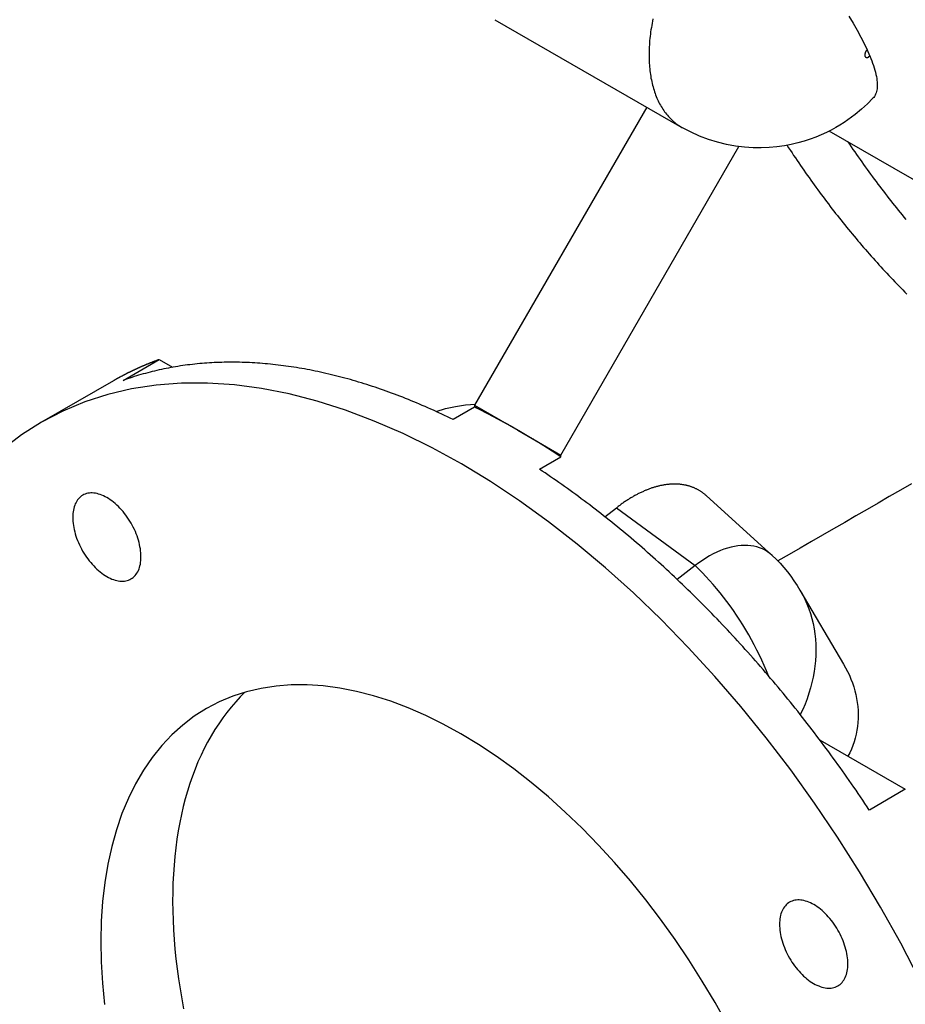
# Model space of a CAD drawing. Extents: x 0 to 2970, y 0 to 2100.
# Drawn here: x 1604 to 1677, y 167 to 248 of the extents above; entities that cross this region are included whole.
import ezdxf

# ---------------------------------------------------------------- set-up
doc = ezdxf.new("R2010")
doc.units = 0
doc.header["$LTSCALE"] = 5
doc.layers.add('SICHTBARE_KANTEN_DIN_', color=179, linetype='CONTINUOUS')
doc.layers.add('SICHTBARE_TANGENTIALE_KANT', color=179, linetype='CONTINUOUS')

msp = doc.modelspace()

# ---------------------------------------------------------------- linework, layer by layer
at = {"layer": 'SICHTBARE_KANTEN_DIN_'}
for p, q in [((1643.0557, 247.504), (1658.3763, 238.6814)), ((1655.5073, 240.3336), (1641.4018, 215.9023)), ((1685.5749, 229.6758), (1670.4625, 238.3784)), ((1648.4729, 211.8303), (1663.062, 237.0993)), ((1612.5975, 217.9478), (1615.5437, 219.6445)), ((1615.5437, 219.6445), (1616.6332, 219.0171)), ((1611.8074, 217.9162), (1605.9149, 214.5229)), ((1641.4018, 215.7534), (1639.6341, 214.7354)), ((1641.4018, 215.9023), (1641.4018, 215.7534)), ((1641.4018, 215.9023), (1644.9374, 213.8663)), ((1644.9374, 213.8663), (1648.4729, 211.8303)), ((1646.7051, 210.6635), (1648.4729, 211.6815)), ((1648.4729, 211.6815), (1648.4729, 211.8303)), ((1665.7871, 203.5959), (1660.4073, 208.478)), ((1652.0798, 206.7651), (1653.0353, 207.5101)), ((1668.0539, 200.7592), (1671.6314, 194.7015)), ((1669.706, 188.4545), (1676.688, 184.4338)), ((1676.688, 184.4338), (1673.7417, 182.7372))]:
    msp.add_line(p, q, dxfattribs=at)
at = {"layer": 'SICHTBARE_KANTEN_DIN_', "flags": 128}
for points in [[(1672.064, 247.7959), (1672.4264, 247.2106), (1672.7578, 246.6395), (1673.0569, 246.0854), (1673.3221, 245.5513), (1673.5525, 245.0391)], [(1673.7701, 244.5312), (1673.8564, 244.3262), (1673.9365, 244.1256), (1674.0102, 243.9295), (1674.0776, 243.7379), (1674.1385, 243.5512), (1674.1931, 243.3692), (1674.2412, 243.1922), (1674.2826, 243.0204), (1674.3175, 242.8539), (1674.3458, 242.6929), (1674.3673, 242.5375), (1674.3823, 242.3876), (1674.3905, 242.2434), (1674.392, 242.105), (1674.3868, 241.9724), (1674.3749, 241.8459), (1674.3563, 241.7256), (1674.3309, 241.6115), (1674.299, 241.5037), (1674.2603, 241.4022), (1674.215, 241.3071), (1674.1631, 241.2183), (1674.1045, 241.136), (1674.0394, 241.06)], [(1674.0394, 241.06), (1673.596, 240.6106), (1673.1107, 240.1653), (1672.5772, 239.7249), (1671.9888, 239.2902), (1671.6714, 239.0761), (1671.3368, 238.865), (1670.9839, 238.6578), (1670.6114, 238.4551), (1670.2182, 238.2576), (1669.8027, 238.0663), (1669.3635, 237.8831), (1668.8998, 237.7102), (1668.4103, 237.5499), (1667.8941, 237.4043), (1667.3501, 237.2758), (1666.777, 237.1668), (1666.1744, 237.0813), (1665.5444, 237.023), (1664.8888, 236.9958), (1664.2093, 237.0033), (1663.508, 237.0495), (1662.7867, 237.1382), (1662.0504, 237.2737), (1661.3058, 237.4572), (1660.5594, 237.6892), (1659.8179, 237.9704), (1659.0879, 238.3014), (1658.3764, 238.6814)], [(1638.2385, 215.398), (1639.0256, 215.6346), (1639.829, 215.817), (1640.6432, 215.9424), (1641.4629, 216.008)], [(1677.2031, 209.4748), (1676.2906, 208.9475), (1675.3782, 208.4203), (1674.4659, 207.893), (1673.5536, 207.3658), (1672.6412, 206.8385), (1671.7286, 206.3112), (1670.8161, 205.7838), (1669.9034, 205.2563), (1668.9907, 204.7288), (1668.0779, 204.2013), (1667.165, 203.6737), (1666.2522, 203.1461)], [(1665.7871, 203.5959), (1666.1161, 203.2835), (1666.4322, 202.9563), (1666.7352, 202.6157), (1667.0249, 202.2631), (1667.3012, 201.9001), (1667.5645, 201.528), (1667.8157, 201.1474), (1668.0539, 200.7592)], [(1671.6314, 194.7015), (1671.8018, 194.4003), (1671.9601, 194.0943), (1672.1056, 193.7845), (1672.2382, 193.4714), (1672.3577, 193.1553), (1672.464, 192.8366), (1672.5568, 192.5155), (1672.6361, 192.1923), (1672.7018, 191.8675), (1672.7536, 191.5413), (1672.7914, 191.2141), (1672.8151, 190.8863), (1672.8245, 190.5593), (1672.8196, 190.2336), (1672.8005, 189.9096), (1672.7671, 189.5877), (1672.7195, 189.2683), (1672.6576, 188.9517), (1672.5816, 188.6382), (1672.4915, 188.3283), (1672.3872, 188.0222), (1672.2691, 187.7211), (1672.1378, 187.4261), (1671.9933, 187.1374)]]:
    msp.add_lwpolyline(points, dxfattribs=at)
at = {"layer": 'SICHTBARE_KANTEN_DIN_'}
for points in [[(1673.55, 245.039, 0), (1673.55, 245.035, 0), (1673.56, 245.031, 0), (1673.56, 245.027, 0), (1673.56, 245.023, 0), (1673.56, 245.019, 0), (1673.56, 245.015, 0), (1673.56, 245.011, 0), (1673.57, 245.007, 0), (1673.57, 245.003, 0), (1673.57, 244.999, 0), (1673.57, 244.995, 0), (1673.57, 244.991, 0), (1673.57, 244.987, 0), (1673.58, 244.983, 0), (1673.58, 244.979, 0), (1673.58, 244.975, 0), (1673.58, 244.971, 0), (1673.58, 244.967, 0), (1673.58, 244.964, 0), (1673.59, 244.96, 0), (1673.59, 244.956, 0), (1673.59, 244.952, 0), (1673.59, 244.948, 0), (1673.59, 244.944, 0), (1673.59, 244.94, 0), (1673.6, 244.936, 0), (1673.6, 244.932, 0), (1673.6, 244.928, 0), (1673.6, 244.924, 0), (1673.6, 244.92, 0), (1673.61, 244.916, 0), (1673.61, 244.912, 0), (1673.61, 244.908, 0), (1673.61, 244.904, 0), (1673.61, 244.9, 0), (1673.61, 244.896, 0), (1673.62, 244.892, 0), (1673.62, 244.888, 0), (1673.62, 244.884, 0), (1673.62, 244.88, 0), (1673.62, 244.876, 0), (1673.62, 244.872, 0), (1673.63, 244.868, 0), (1673.63, 244.864, 0), (1673.63, 244.86, 0), (1673.63, 244.856, 0), (1673.63, 244.852, 0), (1673.63, 244.848, 0), (1673.64, 244.844, 0), (1673.64, 244.84, 0), (1673.64, 244.836, 0), (1673.64, 244.832, 0), (1673.64, 244.828, 0), (1673.64, 244.825, 0), (1673.65, 244.821, 0), (1673.65, 244.817, 0), (1673.65, 244.813, 0), (1673.65, 244.809, 0), (1673.65, 244.805, 0), (1673.65, 244.801, 0), (1673.66, 244.797, 0), (1673.66, 244.793, 0), (1673.66, 244.789, 0), (1673.66, 244.785, 0), (1673.66, 244.781, 0), (1673.66, 244.777, 0), (1673.67, 244.773, 0), (1673.67, 244.769, 0), (1673.67, 244.765, 0), (1673.67, 244.761, 0), (1673.67, 244.757, 0), (1673.67, 244.753, 0), (1673.68, 244.749, 0), (1673.68, 244.745, 0), (1673.68, 244.741, 0), (1673.68, 244.737, 0), (1673.68, 244.733, 0), (1673.68, 244.729, 0), (1673.69, 244.725, 0), (1673.69, 244.721, 0), (1673.69, 244.717, 0), (1673.69, 244.713, 0), (1673.69, 244.709, 0), (1673.7, 244.706, 0), (1673.7, 244.702, 0), (1673.7, 244.698, 0), (1673.7, 244.694, 0), (1673.7, 244.69, 0), (1673.7, 244.686, 0), (1673.71, 244.682, 0), (1673.71, 244.678, 0), (1673.71, 244.674, 0), (1673.71, 244.67, 0), (1673.71, 244.666, 0), (1673.71, 244.662, 0), (1673.72, 244.658, 0), (1673.72, 244.654, 0), (1673.72, 244.65, 0), (1673.72, 244.646, 0), (1673.72, 244.642, 0), (1673.72, 244.638, 0), (1673.73, 244.634, 0), (1673.73, 244.63, 0), (1673.73, 244.626, 0), (1673.73, 244.622, 0), (1673.73, 244.618, 0), (1673.73, 244.614, 0), (1673.74, 244.61, 0), (1673.74, 244.606, 0), (1673.74, 244.602, 0), (1673.74, 244.599, 0), (1673.74, 244.595, 0), (1673.74, 244.591, 0), (1673.75, 244.587, 0), (1673.75, 244.583, 0), (1673.75, 244.579, 0), (1673.75, 244.575, 0), (1673.75, 244.571, 0), (1673.75, 244.567, 0), (1673.76, 244.563, 0), (1673.76, 244.559, 0), (1673.76, 244.555, 0), (1673.76, 244.551, 0), (1673.76, 244.547, 0), (1673.76, 244.543, 0), (1673.77, 244.539, 0), (1673.77, 244.535, 0), (1673.77, 244.531, 0)], [(1671.98, 237.504, 0), (1672.12, 237.295, 0), (1672.26, 237.087, 0), (1672.4, 236.879, 0), (1672.55, 236.672, 0), (1672.69, 236.465, 0), (1672.83, 236.26, 0), (1672.98, 236.054, 0), (1673.12, 235.85, 0), (1673.26, 235.646, 0), (1673.41, 235.443, 0), (1673.56, 235.24, 0), (1673.7, 235.038, 0), (1673.85, 234.837, 0), (1674, 234.636, 0), (1674.14, 234.436, 0), (1674.29, 234.236, 0), (1674.44, 234.038, 0), (1674.59, 233.84, 0), (1674.74, 233.642, 0), (1674.89, 233.445, 0), (1675.04, 233.249, 0), (1675.19, 233.054, 0), (1675.35, 232.859, 0), (1675.5, 232.665, 0), (1675.65, 232.471, 0), (1675.8, 232.278, 0), (1675.96, 232.086, 0), (1676.11, 231.895, 0), (1676.27, 231.704, 0), (1676.42, 231.513, 0), (1676.58, 231.324, 0), (1676.74, 231.135, 0)], [(1667, 237.206, 0), (1667.13, 236.998, 0), (1667.27, 236.792, 0), (1667.41, 236.586, 0), (1667.54, 236.381, 0), (1667.68, 236.176, 0), (1667.82, 235.972, 0), (1667.96, 235.768, 0), (1668.1, 235.565, 0), (1668.24, 235.363, 0), (1668.38, 235.161, 0), (1668.52, 234.96, 0), (1668.66, 234.759, 0), (1668.8, 234.559, 0), (1668.94, 234.36, 0), (1669.08, 234.161, 0), (1669.23, 233.963, 0), (1669.37, 233.766, 0), (1669.51, 233.569, 0), (1669.66, 233.373, 0), (1669.8, 233.177, 0), (1669.95, 232.982, 0), (1670.09, 232.787, 0), (1670.24, 232.594, 0), (1670.39, 232.4, 0), (1670.53, 232.208, 0), (1670.68, 232.016, 0), (1670.83, 231.824, 0), (1670.98, 231.634, 0), (1671.13, 231.444, 0), (1671.28, 231.254, 0), (1671.43, 231.065, 0), (1671.58, 230.877, 0), (1671.73, 230.689, 0), (1671.88, 230.502, 0), (1672.03, 230.316, 0), (1672.19, 230.13, 0), (1672.34, 229.945, 0), (1672.49, 229.761, 0), (1672.65, 229.577, 0), (1672.8, 229.393, 0), (1672.96, 229.211, 0), (1673.11, 229.029, 0), (1673.27, 228.847, 0), (1673.42, 228.667, 0), (1673.58, 228.487, 0), (1673.74, 228.307, 0), (1673.9, 228.128, 0), (1674.05, 227.95, 0), (1674.21, 227.772, 0), (1674.37, 227.596, 0), (1674.53, 227.419, 0), (1674.69, 227.244, 0), (1674.85, 227.069, 0), (1675.01, 226.894, 0), (1675.17, 226.72, 0), (1675.34, 226.547, 0), (1675.5, 226.375, 0), (1675.66, 226.203, 0), (1675.82, 226.032, 0), (1675.99, 225.861, 0), (1676.15, 225.691, 0), (1676.32, 225.522, 0), (1676.48, 225.353, 0), (1676.65, 225.185, 0), (1676.81, 225.018, 0)], [(1615.54, 219.644, 0), (1615.51, 219.633, 0), (1615.48, 219.622, 0), (1615.45, 219.611, 0), (1615.42, 219.6, 0), (1615.39, 219.589, 0), (1615.36, 219.578, 0), (1615.33, 219.567, 0), (1615.3, 219.555, 0), (1615.27, 219.544, 0), (1615.24, 219.533, 0), (1615.21, 219.521, 0), (1615.18, 219.51, 0), (1615.15, 219.499, 0), (1615.12, 219.487, 0), (1615.09, 219.475, 0), (1615.06, 219.464, 0), (1615.03, 219.452, 0), (1615, 219.441, 0), (1614.97, 219.429, 0), (1614.94, 219.417, 0), (1614.91, 219.405, 0), (1614.88, 219.394, 0), (1614.85, 219.382, 0), (1614.82, 219.37, 0), (1614.79, 219.358, 0), (1614.76, 219.346, 0), (1614.73, 219.334, 0), (1614.7, 219.322, 0), (1614.67, 219.31, 0), (1614.64, 219.298, 0), (1614.61, 219.285, 0), (1614.58, 219.273, 0), (1614.55, 219.261, 0), (1614.52, 219.249, 0), (1614.49, 219.236, 0), (1614.46, 219.224, 0), (1614.43, 219.211, 0), (1614.4, 219.199, 0), (1614.37, 219.186, 0), (1614.34, 219.174, 0), (1614.31, 219.161, 0), (1614.28, 219.149, 0), (1614.25, 219.136, 0), (1614.22, 219.123, 0), (1614.19, 219.111, 0), (1614.16, 219.098, 0), (1614.13, 219.085, 0), (1614.1, 219.072, 0), (1614.07, 219.059, 0), (1614.04, 219.046, 0), (1614.01, 219.033, 0), (1613.98, 219.02, 0), (1613.95, 219.007, 0), (1613.93, 218.994, 0), (1613.9, 218.981, 0), (1613.87, 218.968, 0), (1613.84, 218.955, 0), (1613.81, 218.941, 0), (1613.78, 218.928, 0), (1613.75, 218.915, 0), (1613.72, 218.901, 0), (1613.69, 218.888, 0), (1613.66, 218.875, 0), (1613.63, 218.861, 0), (1613.6, 218.848, 0), (1613.57, 218.834, 0), (1613.54, 218.82, 0), (1613.52, 218.807, 0), (1613.49, 218.793, 0), (1613.46, 218.779, 0), (1613.43, 218.766, 0), (1613.4, 218.752, 0), (1613.37, 218.738, 0), (1613.34, 218.724, 0), (1613.31, 218.71, 0), (1613.28, 218.696, 0), (1613.25, 218.682, 0), (1613.23, 218.668, 0), (1613.2, 218.654, 0), (1613.17, 218.64, 0), (1613.14, 218.626, 0), (1613.11, 218.612, 0), (1613.08, 218.597, 0), (1613.05, 218.583, 0), (1613.02, 218.569, 0), (1612.99, 218.554, 0), (1612.97, 218.54, 0), (1612.94, 218.526, 0), (1612.91, 218.511, 0), (1612.88, 218.497, 0), (1612.85, 218.482, 0), (1612.82, 218.467, 0), (1612.79, 218.453, 0), (1612.77, 218.438, 0), (1612.74, 218.423, 0), (1612.71, 218.409, 0), (1612.68, 218.394, 0), (1612.65, 218.379, 0), (1612.62, 218.364, 0), (1612.59, 218.349, 0), (1612.57, 218.334, 0), (1612.54, 218.319, 0), (1612.51, 218.304, 0), (1612.48, 218.289, 0), (1612.45, 218.274, 0), (1612.42, 218.259, 0), (1612.4, 218.244, 0), (1612.37, 218.229, 0), (1612.34, 218.213, 0), (1612.31, 218.198, 0), (1612.28, 218.183, 0), (1612.26, 218.167, 0), (1612.23, 218.152, 0), (1612.2, 218.137, 0), (1612.17, 218.121, 0), (1612.14, 218.106, 0), (1612.11, 218.09, 0), (1612.09, 218.074, 0), (1612.06, 218.059, 0), (1612.03, 218.043, 0), (1612, 218.027, 0), (1611.97, 218.012, 0), (1611.95, 217.996, 0), (1611.92, 217.98, 0), (1611.89, 217.964, 0), (1611.86, 217.948, 0), (1611.84, 217.932, 0), (1611.81, 217.916, 0)], [(1639.63, 214.735, 0), (1639.4, 214.848, 0), (1639.17, 214.959, 0), (1638.94, 215.069, 0), (1638.71, 215.177, 0), (1638.48, 215.284, 0), (1638.26, 215.39, 0), (1638.03, 215.495, 0), (1637.8, 215.598, 0), (1637.57, 215.7, 0), (1637.34, 215.8, 0), (1637.11, 215.9, 0), (1636.88, 215.998, 0), (1636.65, 216.094, 0), (1636.42, 216.189, 0), (1636.2, 216.283, 0), (1635.97, 216.376, 0), (1635.74, 216.467, 0), (1635.51, 216.557, 0), (1635.28, 216.645, 0), (1635.06, 216.732, 0), (1634.83, 216.818, 0), (1634.6, 216.902, 0), (1634.37, 216.986, 0), (1634.15, 217.067, 0), (1633.92, 217.148, 0), (1633.69, 217.227, 0), (1633.47, 217.304, 0), (1633.24, 217.38, 0), (1633.02, 217.455, 0), (1632.79, 217.529, 0), (1632.57, 217.601, 0), (1632.34, 217.672, 0), (1632.12, 217.741, 0), (1631.89, 217.809, 0), (1631.67, 217.876, 0), (1631.44, 217.941, 0), (1631.22, 218.005, 0), (1631, 218.068, 0), (1630.77, 218.129, 0), (1630.55, 218.188, 0), (1630.33, 218.247, 0), (1630.11, 218.304, 0), (1629.88, 218.359, 0), (1629.66, 218.413, 0), (1629.44, 218.466, 0), (1629.22, 218.518, 0), (1629, 218.568, 0), (1628.78, 218.616, 0), (1628.56, 218.664, 0), (1628.34, 218.709, 0), (1628.12, 218.754, 0), (1627.9, 218.797, 0), (1627.68, 218.839, 0), (1627.46, 218.879, 0), (1627.24, 218.918, 0), (1627.03, 218.955, 0), (1626.81, 218.991, 0), (1626.59, 219.026, 0), (1626.38, 219.059, 0), (1626.16, 219.091, 0), (1625.94, 219.121, 0), (1625.73, 219.15, 0), (1625.51, 219.178, 0), (1625.3, 219.204, 0), (1625.08, 219.229, 0), (1624.87, 219.252, 0), (1624.66, 219.274, 0), (1624.44, 219.295, 0), (1624.23, 219.314, 0), (1624.02, 219.331, 0), (1623.81, 219.348, 0), (1623.6, 219.363, 0), (1623.38, 219.376, 0), (1623.17, 219.388, 0), (1622.96, 219.399, 0), (1622.75, 219.408, 0), (1622.55, 219.416, 0), (1622.34, 219.423, 0), (1622.13, 219.428, 0), (1621.92, 219.431, 0), (1621.71, 219.433, 0), (1621.51, 219.434, 0), (1621.3, 219.433, 0), (1621.09, 219.431, 0), (1620.89, 219.428, 0), (1620.68, 219.423, 0), (1620.48, 219.417, 0), (1620.28, 219.409, 0), (1620.07, 219.4, 0), (1619.87, 219.389, 0), (1619.67, 219.378, 0), (1619.47, 219.364, 0), (1619.27, 219.349, 0), (1619.07, 219.333, 0), (1618.87, 219.316, 0), (1618.67, 219.297, 0), (1618.47, 219.276, 0), (1618.27, 219.254, 0), (1618.07, 219.231, 0), (1617.87, 219.207, 0), (1617.68, 219.181, 0), (1617.48, 219.153, 0), (1617.29, 219.124, 0), (1617.09, 219.094, 0), (1616.9, 219.062, 0), (1616.7, 219.029, 0), (1616.51, 218.995, 0), (1616.32, 218.959, 0), (1616.12, 218.922, 0), (1615.93, 218.883, 0), (1615.74, 218.843, 0), (1615.55, 218.801, 0), (1615.36, 218.758, 0), (1615.17, 218.714, 0), (1614.99, 218.668, 0), (1614.8, 218.621, 0), (1614.61, 218.573, 0), (1614.42, 218.523, 0), (1614.24, 218.472, 0), (1614.05, 218.419, 0), (1613.87, 218.365, 0), (1613.69, 218.31, 0), (1613.5, 218.253, 0), (1613.32, 218.195, 0), (1613.14, 218.135, 0), (1612.96, 218.074, 0), (1612.78, 218.012, 0), (1612.6, 217.948, 0)], [(1677.86, 168.844, 0), (1676.31, 171.832, 0), (1674.66, 174.779, 0), (1672.94, 177.678, 0), (1671.14, 180.523, 0), (1669.26, 183.306, 0), (1667.31, 186.021, 0), (1665.3, 188.661, 0), (1663.22, 191.219, 0), (1661.09, 193.69, 0), (1658.91, 196.068, 0), (1656.69, 198.347, 0), (1654.43, 200.522, 0), (1652.13, 202.586, 0), (1649.8, 204.536, 0), (1647.45, 206.366, 0), (1645.08, 208.072, 0), (1642.7, 209.651, 0), (1640.32, 211.097, 0), (1637.93, 212.409, 0), (1635.55, 213.582, 0), (1633.18, 214.613, 0), (1630.83, 215.501, 0), (1628.5, 216.243, 0), (1626.2, 216.837, 0), (1623.93, 217.283, 0), (1621.71, 217.578, 0), (1619.52, 217.722, 0), (1617.39, 217.715, 0), (1615.31, 217.557, 0), (1613.29, 217.247, 0), (1611.34, 216.788, 0), (1609.46, 216.18, 0), (1607.65, 215.424, 0), (1605.91, 214.523, 0), (1604.27, 213.478, 0), (1602.7, 212.292, 0)], [(1644.94, 213.866, 0), (1644.91, 213.882, 0), (1644.88, 213.898, 0), (1644.85, 213.914, 0), (1644.83, 213.93, 0), (1644.8, 213.946, 0), (1644.77, 213.961, 0), (1644.74, 213.977, 0), (1644.72, 213.993, 0), (1644.69, 214.009, 0), (1644.66, 214.025, 0), (1644.63, 214.04, 0), (1644.61, 214.056, 0), (1644.58, 214.072, 0), (1644.55, 214.087, 0), (1644.52, 214.103, 0), (1644.5, 214.119, 0), (1644.47, 214.134, 0), (1644.44, 214.15, 0), (1644.41, 214.165, 0), (1644.38, 214.181, 0), (1644.36, 214.197, 0), (1644.33, 214.212, 0), (1644.3, 214.228, 0), (1644.27, 214.243, 0), (1644.25, 214.259, 0), (1644.22, 214.274, 0), (1644.19, 214.289, 0), (1644.16, 214.305, 0), (1644.14, 214.32, 0), (1644.11, 214.336, 0), (1644.08, 214.351, 0), (1644.05, 214.366, 0), (1644.03, 214.382, 0), (1644, 214.397, 0), (1643.97, 214.412, 0), (1643.94, 214.428, 0), (1643.91, 214.443, 0), (1643.89, 214.458, 0), (1643.86, 214.473, 0), (1643.83, 214.488, 0), (1643.8, 214.504, 0), (1643.78, 214.519, 0), (1643.75, 214.534, 0), (1643.72, 214.549, 0), (1643.69, 214.564, 0), (1643.67, 214.579, 0), (1643.64, 214.594, 0), (1643.61, 214.609, 0), (1643.58, 214.624, 0), (1643.56, 214.639, 0), (1643.53, 214.654, 0), (1643.5, 214.669, 0), (1643.47, 214.684, 0), (1643.44, 214.699, 0), (1643.42, 214.714, 0), (1643.39, 214.729, 0), (1643.36, 214.744, 0), (1643.33, 214.759, 0), (1643.31, 214.774, 0), (1643.28, 214.789, 0), (1643.25, 214.803, 0), (1643.22, 214.818, 0), (1643.2, 214.833, 0), (1643.17, 214.848, 0), (1643.14, 214.862, 0), (1643.11, 214.877, 0), (1643.09, 214.892, 0), (1643.06, 214.907, 0), (1643.03, 214.921, 0), (1643, 214.936, 0), (1642.98, 214.95, 0), (1642.95, 214.965, 0), (1642.92, 214.98, 0), (1642.89, 214.994, 0), (1642.86, 215.009, 0), (1642.84, 215.023, 0), (1642.81, 215.038, 0), (1642.78, 215.052, 0), (1642.75, 215.067, 0), (1642.73, 215.081, 0), (1642.7, 215.096, 0), (1642.67, 215.11, 0), (1642.64, 215.125, 0), (1642.62, 215.139, 0), (1642.59, 215.153, 0), (1642.56, 215.168, 0), (1642.53, 215.182, 0), (1642.51, 215.196, 0), (1642.48, 215.211, 0), (1642.45, 215.225, 0), (1642.42, 215.239, 0), (1642.4, 215.253, 0), (1642.37, 215.268, 0), (1642.34, 215.282, 0), (1642.31, 215.296, 0), (1642.28, 215.31, 0), (1642.26, 215.324, 0), (1642.23, 215.338, 0), (1642.2, 215.352, 0), (1642.17, 215.367, 0), (1642.15, 215.381, 0), (1642.12, 215.395, 0), (1642.09, 215.409, 0), (1642.06, 215.423, 0), (1642.04, 215.437, 0), (1642.01, 215.451, 0), (1641.98, 215.465, 0), (1641.95, 215.479, 0), (1641.93, 215.493, 0), (1641.9, 215.506, 0), (1641.87, 215.52, 0), (1641.84, 215.534, 0), (1641.82, 215.548, 0), (1641.79, 215.562, 0), (1641.76, 215.576, 0), (1641.73, 215.589, 0), (1641.71, 215.603, 0), (1641.68, 215.617, 0), (1641.65, 215.631, 0), (1641.62, 215.644, 0), (1641.59, 215.658, 0), (1641.57, 215.672, 0), (1641.54, 215.685, 0), (1641.51, 215.699, 0), (1641.48, 215.713, 0), (1641.46, 215.726, 0), (1641.43, 215.74, 0), (1641.4, 215.753, 0)], [(1648.47, 211.681, 0), (1648.45, 211.7, 0), (1648.42, 211.718, 0), (1648.39, 211.736, 0), (1648.36, 211.754, 0), (1648.34, 211.772, 0), (1648.31, 211.79, 0), (1648.28, 211.808, 0), (1648.25, 211.827, 0), (1648.22, 211.845, 0), (1648.2, 211.863, 0), (1648.17, 211.881, 0), (1648.14, 211.899, 0), (1648.11, 211.917, 0), (1648.09, 211.935, 0), (1648.06, 211.953, 0), (1648.03, 211.97, 0), (1648, 211.988, 0), (1647.98, 212.006, 0), (1647.95, 212.024, 0), (1647.92, 212.042, 0), (1647.89, 212.06, 0), (1647.87, 212.078, 0), (1647.84, 212.095, 0), (1647.81, 212.113, 0), (1647.78, 212.131, 0), (1647.76, 212.149, 0), (1647.73, 212.167, 0), (1647.7, 212.184, 0), (1647.67, 212.202, 0), (1647.65, 212.22, 0), (1647.62, 212.237, 0), (1647.59, 212.255, 0), (1647.56, 212.273, 0), (1647.53, 212.29, 0), (1647.51, 212.308, 0), (1647.48, 212.325, 0), (1647.45, 212.343, 0), (1647.42, 212.36, 0), (1647.4, 212.378, 0), (1647.37, 212.396, 0), (1647.34, 212.413, 0), (1647.31, 212.43, 0), (1647.29, 212.448, 0), (1647.26, 212.465, 0), (1647.23, 212.483, 0), (1647.2, 212.5, 0), (1647.18, 212.518, 0), (1647.15, 212.535, 0), (1647.12, 212.552, 0), (1647.09, 212.57, 0), (1647.07, 212.587, 0), (1647.04, 212.604, 0), (1647.01, 212.622, 0), (1646.98, 212.639, 0), (1646.95, 212.656, 0), (1646.93, 212.673, 0), (1646.9, 212.69, 0), (1646.87, 212.708, 0), (1646.84, 212.725, 0), (1646.82, 212.742, 0), (1646.79, 212.759, 0), (1646.76, 212.776, 0), (1646.73, 212.793, 0), (1646.71, 212.81, 0), (1646.68, 212.827, 0), (1646.65, 212.845, 0), (1646.62, 212.862, 0), (1646.6, 212.879, 0), (1646.57, 212.896, 0), (1646.54, 212.913, 0), (1646.51, 212.929, 0), (1646.49, 212.946, 0), (1646.46, 212.963, 0), (1646.43, 212.98, 0), (1646.4, 212.997, 0), (1646.37, 213.014, 0), (1646.35, 213.031, 0), (1646.32, 213.048, 0), (1646.29, 213.064, 0), (1646.26, 213.081, 0), (1646.24, 213.098, 0), (1646.21, 213.115, 0), (1646.18, 213.132, 0), (1646.15, 213.148, 0), (1646.13, 213.165, 0), (1646.1, 213.182, 0), (1646.07, 213.198, 0), (1646.04, 213.215, 0), (1646.02, 213.232, 0), (1645.99, 213.248, 0), (1645.96, 213.265, 0), (1645.93, 213.281, 0), (1645.9, 213.298, 0), (1645.88, 213.315, 0), (1645.85, 213.331, 0), (1645.82, 213.348, 0), (1645.79, 213.364, 0), (1645.77, 213.381, 0), (1645.74, 213.397, 0), (1645.71, 213.413, 0), (1645.68, 213.43, 0), (1645.66, 213.446, 0), (1645.63, 213.463, 0), (1645.6, 213.479, 0), (1645.57, 213.495, 0), (1645.55, 213.512, 0), (1645.52, 213.528, 0), (1645.49, 213.544, 0), (1645.46, 213.561, 0), (1645.43, 213.577, 0), (1645.41, 213.593, 0), (1645.38, 213.609, 0), (1645.35, 213.625, 0), (1645.32, 213.642, 0), (1645.3, 213.658, 0), (1645.27, 213.674, 0), (1645.24, 213.69, 0), (1645.21, 213.706, 0), (1645.19, 213.722, 0), (1645.16, 213.738, 0), (1645.13, 213.754, 0), (1645.1, 213.77, 0), (1645.08, 213.786, 0), (1645.05, 213.802, 0), (1645.02, 213.818, 0), (1644.99, 213.834, 0), (1644.97, 213.85, 0), (1644.94, 213.866, 0)], [(1673.74, 182.737, 0), (1673.56, 183.008, 0), (1673.38, 183.278, 0), (1673.2, 183.547, 0), (1673.02, 183.816, 0), (1672.84, 184.085, 0), (1672.65, 184.352, 0), (1672.47, 184.619, 0), (1672.29, 184.886, 0), (1672.1, 185.151, 0), (1671.91, 185.417, 0), (1671.73, 185.681, 0), (1671.54, 185.945, 0), (1671.35, 186.208, 0), (1671.17, 186.471, 0), (1670.98, 186.732, 0), (1670.79, 186.994, 0), (1670.6, 187.254, 0), (1670.41, 187.514, 0), (1670.21, 187.773, 0), (1670.02, 188.031, 0), (1669.83, 188.289, 0), (1669.64, 188.546, 0), (1669.44, 188.802, 0), (1669.25, 189.058, 0), (1669.05, 189.313, 0), (1668.86, 189.567, 0), (1668.66, 189.82, 0), (1668.47, 190.072, 0), (1668.27, 190.324, 0), (1668.07, 190.575, 0), (1667.87, 190.826, 0), (1667.67, 191.075, 0), (1667.47, 191.324, 0), (1667.27, 191.572, 0), (1667.07, 191.819, 0), (1666.87, 192.065, 0), (1666.67, 192.311, 0), (1666.47, 192.556, 0), (1666.27, 192.8, 0), (1666.06, 193.043, 0), (1665.86, 193.285, 0), (1665.65, 193.527, 0), (1665.45, 193.768, 0), (1665.24, 194.007, 0), (1665.04, 194.246, 0), (1664.83, 194.485, 0), (1664.63, 194.722, 0), (1664.42, 194.958, 0), (1664.21, 195.194, 0), (1664, 195.429, 0), (1663.79, 195.663, 0), (1663.58, 195.896, 0), (1663.38, 196.128, 0), (1663.17, 196.359, 0), (1662.95, 196.589, 0), (1662.74, 196.819, 0), (1662.53, 197.047, 0), (1662.32, 197.275, 0), (1662.11, 197.501, 0), (1661.9, 197.727, 0), (1661.68, 197.952, 0), (1661.47, 198.176, 0), (1661.26, 198.399, 0), (1661.04, 198.621, 0), (1660.83, 198.842, 0), (1660.61, 199.062, 0), (1660.4, 199.281, 0), (1660.18, 199.5, 0), (1659.96, 199.717, 0), (1659.75, 199.933, 0), (1659.53, 200.148, 0), (1659.31, 200.363, 0), (1659.09, 200.576, 0), (1658.88, 200.788, 0), (1658.66, 201, 0), (1658.44, 201.21, 0), (1658.22, 201.42, 0), (1658, 201.628, 0), (1657.78, 201.835, 0), (1657.56, 202.042, 0), (1657.34, 202.247, 0), (1657.12, 202.451, 0), (1656.9, 202.654, 0), (1656.68, 202.857, 0), (1656.46, 203.058, 0), (1656.23, 203.258, 0), (1656.01, 203.457, 0), (1655.79, 203.655, 0), (1655.57, 203.852, 0), (1655.34, 204.048, 0), (1655.12, 204.243, 0), (1654.9, 204.437, 0), (1654.67, 204.629, 0), (1654.45, 204.821, 0), (1654.22, 205.011, 0), (1654, 205.201, 0), (1653.77, 205.389, 0), (1653.55, 205.576, 0), (1653.32, 205.763, 0), (1653.1, 205.948, 0), (1652.87, 206.132, 0), (1652.64, 206.314, 0), (1652.42, 206.496, 0), (1652.19, 206.677, 0), (1651.96, 206.856, 0), (1651.74, 207.034, 0), (1651.51, 207.212, 0), (1651.28, 207.388, 0), (1651.06, 207.562, 0), (1650.83, 207.736, 0), (1650.6, 207.909, 0), (1650.37, 208.08, 0), (1650.14, 208.251, 0), (1649.92, 208.42, 0), (1649.69, 208.588, 0), (1649.46, 208.754, 0), (1649.23, 208.92, 0), (1649, 209.085, 0), (1648.77, 209.248, 0), (1648.54, 209.41, 0), (1648.31, 209.571, 0), (1648.08, 209.73, 0), (1647.85, 209.889, 0), (1647.62, 210.046, 0), (1647.39, 210.202, 0), (1647.17, 210.357, 0), (1646.94, 210.511, 0), (1646.71, 210.663, 0)], [(1660.41, 208.478, 0), (1660.37, 208.514, 0), (1660.33, 208.549, 0), (1660.29, 208.584, 0), (1660.24, 208.617, 0), (1660.2, 208.651, 0), (1660.16, 208.683, 0), (1660.12, 208.715, 0), (1660.07, 208.747, 0), (1660.03, 208.777, 0), (1659.99, 208.807, 0), (1659.94, 208.837, 0), (1659.9, 208.865, 0), (1659.85, 208.893, 0), (1659.81, 208.921, 0), (1659.76, 208.947, 0), (1659.72, 208.973, 0), (1659.67, 208.998, 0), (1659.62, 209.023, 0), (1659.58, 209.047, 0), (1659.53, 209.07, 0), (1659.48, 209.093, 0), (1659.43, 209.115, 0), (1659.38, 209.136, 0), (1659.33, 209.157, 0), (1659.28, 209.176, 0), (1659.23, 209.196, 0), (1659.18, 209.214, 0), (1659.13, 209.232, 0), (1659.08, 209.249, 0), (1659.03, 209.265, 0), (1658.98, 209.281, 0), (1658.93, 209.296, 0), (1658.88, 209.31, 0), (1658.82, 209.324, 0), (1658.77, 209.337, 0), (1658.72, 209.349, 0), (1658.66, 209.36, 0), (1658.61, 209.371, 0), (1658.55, 209.381, 0), (1658.5, 209.391, 0), (1658.45, 209.399, 0), (1658.39, 209.407, 0), (1658.34, 209.415, 0), (1658.28, 209.421, 0), (1658.22, 209.427, 0), (1658.17, 209.432, 0), (1658.11, 209.437, 0), (1658.05, 209.44, 0), (1658, 209.443, 0), (1657.94, 209.446, 0), (1657.88, 209.447, 0), (1657.83, 209.448, 0), (1657.77, 209.448, 0), (1657.71, 209.448, 0), (1657.65, 209.447, 0), (1657.59, 209.445, 0), (1657.53, 209.442, 0), (1657.47, 209.439, 0), (1657.41, 209.435, 0), (1657.36, 209.43, 0), (1657.3, 209.425, 0), (1657.24, 209.418, 0), (1657.18, 209.411, 0), (1657.11, 209.404, 0), (1657.05, 209.396, 0), (1656.99, 209.387, 0), (1656.93, 209.377, 0), (1656.87, 209.366, 0), (1656.81, 209.355, 0), (1656.75, 209.344, 0), (1656.69, 209.331, 0), (1656.62, 209.318, 0), (1656.56, 209.304, 0), (1656.5, 209.289, 0), (1656.44, 209.274, 0), (1656.38, 209.258, 0), (1656.31, 209.241, 0), (1656.25, 209.224, 0), (1656.19, 209.206, 0), (1656.12, 209.187, 0), (1656.06, 209.168, 0), (1656, 209.147, 0), (1655.93, 209.127, 0), (1655.87, 209.105, 0), (1655.81, 209.083, 0), (1655.74, 209.06, 0), (1655.68, 209.036, 0), (1655.62, 209.012, 0), (1655.55, 208.987, 0), (1655.49, 208.961, 0), (1655.42, 208.935, 0), (1655.36, 208.908, 0), (1655.3, 208.881, 0), (1655.23, 208.852, 0), (1655.17, 208.823, 0), (1655.1, 208.794, 0), (1655.04, 208.763, 0), (1654.97, 208.733, 0), (1654.91, 208.701, 0), (1654.84, 208.669, 0), (1654.78, 208.636, 0), (1654.71, 208.602, 0), (1654.65, 208.568, 0), (1654.58, 208.533, 0), (1654.52, 208.498, 0), (1654.45, 208.461, 0), (1654.39, 208.425, 0), (1654.33, 208.387, 0), (1654.26, 208.349, 0), (1654.2, 208.311, 0), (1654.13, 208.271, 0), (1654.07, 208.231, 0), (1654, 208.191, 0), (1653.94, 208.15, 0), (1653.87, 208.108, 0), (1653.81, 208.065, 0), (1653.74, 208.022, 0), (1653.68, 207.979, 0), (1653.61, 207.935, 0), (1653.55, 207.89, 0), (1653.48, 207.844, 0), (1653.42, 207.798, 0), (1653.36, 207.752, 0), (1653.29, 207.705, 0), (1653.23, 207.657, 0), (1653.16, 207.609, 0), (1653.1, 207.56, 0), (1653.04, 207.51, 0)], [(1613.24, 201.672, 0), (1613.34, 201.732, 0), (1613.43, 201.801, 0), (1613.51, 201.877, 0), (1613.59, 201.961, 0), (1613.66, 202.053, 0), (1613.73, 202.151, 0), (1613.79, 202.257, 0), (1613.85, 202.37, 0), (1613.9, 202.49, 0), (1613.94, 202.616, 0), (1613.98, 202.747, 0), (1614.01, 202.885, 0), (1614.03, 203.028, 0), (1614.05, 203.175, 0), (1614.06, 203.328, 0), (1614.06, 203.484, 0), (1614.06, 203.645, 0), (1614.05, 203.809, 0), (1614.03, 203.976, 0), (1614.01, 204.146, 0), (1613.98, 204.318, 0), (1613.94, 204.493, 0), (1613.9, 204.668, 0), (1613.85, 204.845, 0), (1613.8, 205.022, 0), (1613.74, 205.2, 0), (1613.67, 205.377, 0), (1613.6, 205.553, 0), (1613.52, 205.729, 0), (1613.43, 205.903, 0), (1613.34, 206.075, 0), (1613.25, 206.244, 0), (1613.15, 206.411, 0), (1613.04, 206.575, 0), (1612.94, 206.735, 0), (1612.82, 206.892, 0), (1612.71, 207.044, 0), (1612.59, 207.191, 0), (1612.47, 207.333, 0), (1612.34, 207.47, 0), (1612.21, 207.601, 0), (1612.08, 207.727, 0), (1611.95, 207.845, 0), (1611.82, 207.958, 0), (1611.68, 208.063, 0), (1611.54, 208.161, 0), (1611.41, 208.252, 0), (1611.27, 208.335, 0), (1611.13, 208.411, 0), (1611, 208.479, 0), (1610.86, 208.538, 0), (1610.72, 208.589, 0), (1610.59, 208.632, 0), (1610.46, 208.666, 0), (1610.33, 208.692, 0), (1610.2, 208.709, 0), (1610.07, 208.717, 0), (1609.95, 208.717, 0), (1609.83, 208.707, 0), (1609.71, 208.69, 0), (1609.6, 208.663, 0), (1609.49, 208.628, 0), (1609.39, 208.585, 0), (1609.29, 208.533, 0), (1609.19, 208.473, 0), (1609.1, 208.404, 0), (1609.02, 208.328, 0), (1608.94, 208.244, 0), (1608.87, 208.152, 0), (1608.8, 208.054, 0), (1608.74, 207.948, 0), (1608.68, 207.835, 0), (1608.63, 207.715, 0), (1608.59, 207.589, 0), (1608.55, 207.458, 0), (1608.52, 207.32, 0), (1608.5, 207.177, 0), (1608.48, 207.03, 0), (1608.47, 206.877, 0), (1608.47, 206.721, 0), (1608.47, 206.56, 0), (1608.48, 206.396, 0), (1608.5, 206.229, 0), (1608.52, 206.059, 0), (1608.55, 205.887, 0), (1608.58, 205.712, 0), (1608.63, 205.537, 0), (1608.68, 205.36, 0), (1608.73, 205.183, 0), (1608.79, 205.005, 0), (1608.86, 204.828, 0), (1608.93, 204.652, 0), (1609.01, 204.476, 0), (1609.1, 204.302, 0), (1609.19, 204.13, 0), (1609.28, 203.961, 0), (1609.38, 203.794, 0), (1609.49, 203.63, 0), (1609.59, 203.47, 0), (1609.71, 203.313, 0), (1609.82, 203.161, 0), (1609.94, 203.014, 0), (1610.06, 202.872, 0), (1610.19, 202.735, 0), (1610.32, 202.604, 0), (1610.45, 202.478, 0), (1610.58, 202.36, 0), (1610.71, 202.247, 0), (1610.85, 202.142, 0), (1610.99, 202.044, 0), (1611.12, 201.953, 0), (1611.26, 201.869, 0), (1611.4, 201.794, 0), (1611.53, 201.726, 0), (1611.67, 201.667, 0), (1611.81, 201.616, 0), (1611.94, 201.573, 0), (1612.07, 201.539, 0), (1612.2, 201.513, 0), (1612.33, 201.496, 0), (1612.46, 201.488, 0), (1612.58, 201.488, 0), (1612.7, 201.498, 0), (1612.82, 201.515, 0), (1612.93, 201.542, 0), (1613.04, 201.577, 0), (1613.14, 201.62, 0), (1613.24, 201.672, 0)], [(1662.09, 165.179, 0), (1661.1, 166.966, 0), (1660.05, 168.723, 0), (1658.96, 170.447, 0), (1657.82, 172.134, 0), (1656.64, 173.779, 0), (1655.42, 175.379, 0), (1654.16, 176.929, 0), (1652.87, 178.427, 0), (1651.55, 179.868, 0), (1650.2, 181.25, 0), (1648.83, 182.567, 0), (1647.44, 183.818, 0), (1646.03, 185, 0), (1644.6, 186.109, 0), (1643.17, 187.144, 0), (1641.73, 188.1, 0), (1640.28, 188.977, 0), (1638.83, 189.772, 0), (1637.39, 190.482, 0), (1635.96, 191.108, 0), (1634.53, 191.646, 0), (1633.12, 192.096, 0), (1631.73, 192.456, 0), (1630.35, 192.726, 0), (1629, 192.904, 0), (1627.68, 192.992, 0), (1626.38, 192.987, 0), (1625.13, 192.892, 0), (1623.9, 192.704, 0), (1622.72, 192.426, 0), (1621.58, 192.057, 0), (1620.48, 191.599, 0), (1619.43, 191.053, 0), (1618.43, 190.42, 0), (1617.48, 189.701, 0), (1616.59, 188.898, 0), (1615.76, 188.014, 0), (1614.98, 187.05, 0), (1614.27, 186.009, 0), (1613.61, 184.893, 0), (1613.03, 183.704, 0), (1612.5, 182.447, 0), (1612.05, 181.123, 0), (1611.66, 179.736, 0), (1611.34, 178.29, 0), (1611.09, 176.787, 0), (1610.91, 175.231, 0), (1610.8, 173.627, 0), (1610.76, 171.978, 0), (1610.79, 170.287, 0), (1610.9, 168.56, 0), (1611.07, 166.8, 0)], [(1622.58, 192.388, 0), (1622.19, 192, 0), (1621.82, 191.595, 0), (1621.45, 191.174, 0), (1621.1, 190.736, 0), (1620.76, 190.282, 0), (1620.43, 189.812, 0), (1620.11, 189.327, 0), (1619.81, 188.826, 0), (1619.52, 188.31, 0), (1619.24, 187.779, 0), (1618.98, 187.233, 0), (1618.73, 186.673, 0), (1618.49, 186.098, 0), (1618.27, 185.51, 0), (1618.06, 184.908, 0), (1617.87, 184.293, 0), (1617.69, 183.665, 0), (1617.52, 183.025, 0), (1617.37, 182.372, 0), (1617.24, 181.707, 0), (1617.11, 181.031, 0), (1617, 180.343, 0), (1616.91, 179.644, 0), (1616.83, 178.935, 0), (1616.77, 178.215, 0), (1616.72, 177.485, 0), (1616.68, 176.746, 0), (1616.66, 175.998, 0), (1616.65, 175.241, 0), (1616.66, 174.475, 0), (1616.69, 173.702, 0), (1616.72, 172.92, 0), (1616.78, 172.132, 0), (1616.84, 171.336, 0), (1616.92, 170.535, 0), (1617.02, 169.727, 0), (1617.13, 168.913, 0), (1617.26, 168.094, 0), (1617.4, 167.27, 0), (1617.55, 166.442, 0)], [(1671.16, 168.32, 0), (1671.25, 168.38, 0), (1671.34, 168.449, 0), (1671.43, 168.525, 0), (1671.51, 168.609, 0), (1671.58, 168.701, 0), (1671.65, 168.799, 0), (1671.71, 168.906, 0), (1671.77, 169.018, 0), (1671.82, 169.138, 0), (1671.86, 169.264, 0), (1671.9, 169.395, 0), (1671.93, 169.533, 0), (1671.95, 169.676, 0), (1671.97, 169.823, 0), (1671.98, 169.976, 0), (1671.98, 170.132, 0), (1671.98, 170.293, 0), (1671.97, 170.457, 0), (1671.95, 170.624, 0), (1671.93, 170.794, 0), (1671.9, 170.966, 0), (1671.86, 171.141, 0), (1671.82, 171.316, 0), (1671.77, 171.493, 0), (1671.71, 171.67, 0), (1671.65, 171.848, 0), (1671.59, 172.025, 0), (1671.51, 172.201, 0), (1671.43, 172.377, 0), (1671.35, 172.551, 0), (1671.26, 172.723, 0), (1671.16, 172.892, 0), (1671.07, 173.059, 0), (1670.96, 173.223, 0), (1670.85, 173.383, 0), (1670.74, 173.54, 0), (1670.63, 173.692, 0), (1670.51, 173.839, 0), (1670.38, 173.981, 0), (1670.26, 174.118, 0), (1670.13, 174.249, 0), (1670, 174.375, 0), (1669.87, 174.493, 0), (1669.73, 174.606, 0), (1669.6, 174.711, 0), (1669.46, 174.809, 0), (1669.32, 174.9, 0), (1669.19, 174.984, 0), (1669.05, 175.059, 0), (1668.91, 175.127, 0), (1668.78, 175.186, 0), (1668.64, 175.237, 0), (1668.51, 175.28, 0), (1668.37, 175.314, 0), (1668.24, 175.34, 0), (1668.12, 175.357, 0), (1667.99, 175.365, 0), (1667.87, 175.365, 0), (1667.75, 175.355, 0), (1667.63, 175.338, 0), (1667.52, 175.311, 0), (1667.41, 175.276, 0), (1667.31, 175.233, 0), (1667.21, 175.181, 0), (1667.11, 175.121, 0), (1667.02, 175.052, 0), (1666.94, 174.976, 0), (1666.86, 174.892, 0), (1666.78, 174.8, 0), (1666.72, 174.702, 0), (1666.65, 174.596, 0), (1666.6, 174.483, 0), (1666.55, 174.363, 0), (1666.5, 174.237, 0), (1666.47, 174.106, 0), (1666.44, 173.968, 0), (1666.41, 173.825, 0), (1666.4, 173.678, 0), (1666.39, 173.525, 0), (1666.38, 173.369, 0), (1666.39, 173.208, 0), (1666.4, 173.044, 0), (1666.41, 172.877, 0), (1666.44, 172.707, 0), (1666.47, 172.535, 0), (1666.5, 172.36, 0), (1666.54, 172.185, 0), (1666.59, 172.008, 0), (1666.65, 171.831, 0), (1666.71, 171.653, 0), (1666.78, 171.476, 0), (1666.85, 171.3, 0), (1666.93, 171.124, 0), (1667.01, 170.95, 0), (1667.1, 170.778, 0), (1667.2, 170.609, 0), (1667.3, 170.442, 0), (1667.4, 170.278, 0), (1667.51, 170.118, 0), (1667.62, 169.961, 0), (1667.74, 169.809, 0), (1667.86, 169.662, 0), (1667.98, 169.52, 0), (1668.11, 169.383, 0), (1668.23, 169.252, 0), (1668.36, 169.126, 0), (1668.5, 169.008, 0), (1668.63, 168.895, 0), (1668.77, 168.79, 0), (1668.9, 168.692, 0), (1669.04, 168.601, 0), (1669.18, 168.518, 0), (1669.31, 168.442, 0), (1669.45, 168.374, 0), (1669.59, 168.315, 0), (1669.72, 168.264, 0), (1669.86, 168.221, 0), (1669.99, 168.187, 0), (1670.12, 168.161, 0), (1670.25, 168.144, 0), (1670.37, 168.136, 0), (1670.5, 168.137, 0), (1670.62, 168.146, 0), (1670.73, 168.163, 0), (1670.84, 168.19, 0), (1670.95, 168.225, 0), (1671.06, 168.268, 0), (1671.16, 168.32, 0)]]:
    msp.add_polyline3d(points, dxfattribs=at)
at = {"layer": 'SICHTBARE_TANGENTIALE_KANT'}
for p, q in [((1653.0353, 207.5101), (1659.4755, 202.7672)), ((1659.4755, 202.7672), (1658.0069, 201.6222))]:
    msp.add_line(p, q, dxfattribs=at)
at = {"layer": 'SICHTBARE_TANGENTIALE_KANT', "flags": 128}
for points in [[(1665.7871, 203.5958), (1665.5998, 203.753), (1665.4025, 203.8944), (1665.1954, 204.0197), (1664.979, 204.1286), (1664.7537, 204.2208), (1664.52, 204.2962), (1664.2783, 204.3545), (1664.0291, 204.3956), (1663.773, 204.4197), (1663.5104, 204.4265), (1663.242, 204.4162), (1662.9682, 204.3886), (1662.6896, 204.3437), (1662.4068, 204.2817), (1662.1203, 204.2028), (1661.8307, 204.1071), (1661.5387, 203.9949), (1661.2448, 203.8662), (1660.9496, 203.7214), (1660.6538, 203.5607), (1660.3578, 203.3846), (1660.0624, 203.1934), (1659.7681, 202.9875), (1659.4755, 202.7672)], [(1665.4817, 193.7297), (1665.3103, 194.1556), (1665.1293, 194.5811), (1664.9392, 195.0056), (1664.7401, 195.4286), (1664.5324, 195.8496), (1664.3164, 196.2679), (1664.0924, 196.683), (1663.861, 197.0945), (1663.6224, 197.5017), (1663.3771, 197.9042), (1663.1255, 198.3015), (1662.868, 198.693), (1662.6051, 199.0783), (1662.337, 199.4567), (1662.0643, 199.8279), (1661.7873, 200.1913), (1661.5066, 200.5464), (1661.2226, 200.8929), (1660.9358, 201.2304), (1660.6466, 201.5584), (1660.3555, 201.8765), (1660.063, 202.1842), (1659.7695, 202.4813), (1659.4755, 202.7672)], [(1668.0536, 200.759), (1668.2594, 200.3918), (1668.4483, 200.0154), (1668.6199, 199.63), (1668.774, 199.2365), (1668.9105, 198.8352), (1669.0291, 198.4268), (1669.1299, 198.0119), (1669.2127, 197.5911), (1669.2774, 197.1649), (1669.324, 196.734), (1669.3523, 196.299), (1669.3621, 195.8605), (1669.3536, 195.419), (1669.3268, 194.9753), (1669.2819, 194.53), (1669.2189, 194.0836), (1669.1382, 193.6369), (1669.0398, 193.1905), (1668.9238, 192.745), (1668.7904, 192.3011), (1668.6398, 191.8594), (1668.4722, 191.4204), (1668.288, 190.985), (1668.0876, 190.5536)]]:
    msp.add_lwpolyline(points, dxfattribs=at)
at = {"layer": 'SICHTBARE_TANGENTIALE_KANT'}
for points in [[(1656.01, 247.578, 0), (1655.97, 247.396, 0), (1655.94, 247.215, 0), (1655.91, 247.035, 0), (1655.88, 246.855, 0), (1655.85, 246.676, 0), (1655.82, 246.498, 0), (1655.8, 246.321, 0), (1655.78, 246.144, 0), (1655.76, 245.969, 0), (1655.74, 245.794, 0), (1655.73, 245.621, 0), (1655.72, 245.448, 0), (1655.71, 245.277, 0), (1655.7, 245.107, 0), (1655.69, 244.938, 0), (1655.69, 244.77, 0), (1655.69, 244.603, 0), (1655.69, 244.438, 0), (1655.69, 244.274, 0), (1655.7, 244.111, 0), (1655.71, 243.95, 0), (1655.72, 243.791, 0), (1655.73, 243.632, 0), (1655.75, 243.476, 0), (1655.76, 243.321, 0), (1655.78, 243.167, 0), (1655.8, 243.016, 0), (1655.83, 242.865, 0), (1655.85, 242.717, 0), (1655.88, 242.571, 0), (1655.91, 242.426, 0), (1655.94, 242.283, 0), (1655.98, 242.142, 0), (1656.02, 242.003, 0), (1656.06, 241.866, 0), (1656.1, 241.73, 0), (1656.14, 241.597, 0), (1656.19, 241.466, 0), (1656.23, 241.337, 0), (1656.28, 241.21, 0), (1656.34, 241.085, 0), (1656.39, 240.963, 0), (1656.45, 240.842, 0), (1656.5, 240.724, 0), (1656.56, 240.608, 0), (1656.63, 240.494, 0), (1656.69, 240.383, 0), (1656.76, 240.274, 0), (1656.83, 240.167, 0), (1656.9, 240.063, 0), (1656.97, 239.961, 0), (1657.04, 239.862, 0), (1657.12, 239.765, 0), (1657.2, 239.671, 0), (1657.28, 239.579, 0), (1657.36, 239.49, 0), (1657.44, 239.403, 0), (1657.53, 239.319, 0), (1657.62, 239.237, 0), (1657.7, 239.158, 0), (1657.8, 239.082, 0), (1657.89, 239.009, 0), (1657.98, 238.938, 0), (1658.08, 238.87, 0), (1658.18, 238.804, 0), (1658.28, 238.741, 0), (1658.38, 238.681, 0)], [(1673.55, 245.039, 0), (1673.55, 245.032, 0), (1673.54, 245.025, 0), (1673.53, 245.018, 0), (1673.53, 245.01, 0), (1673.52, 245.002, 0), (1673.51, 244.995, 0), (1673.51, 244.987, 0), (1673.5, 244.979, 0), (1673.5, 244.971, 0), (1673.49, 244.963, 0), (1673.48, 244.954, 0), (1673.48, 244.946, 0), (1673.47, 244.937, 0), (1673.47, 244.929, 0), (1673.46, 244.92, 0), (1673.46, 244.911, 0), (1673.45, 244.902, 0), (1673.45, 244.893, 0), (1673.44, 244.884, 0), (1673.44, 244.875, 0), (1673.43, 244.866, 0), (1673.43, 244.857, 0), (1673.42, 244.848, 0), (1673.42, 244.839, 0), (1673.41, 244.829, 0), (1673.41, 244.82, 0), (1673.41, 244.811, 0), (1673.4, 244.802, 0), (1673.4, 244.792, 0), (1673.4, 244.783, 0), (1673.39, 244.773, 0), (1673.39, 244.764, 0), (1673.39, 244.755, 0), (1673.39, 244.746, 0), (1673.38, 244.736, 0), (1673.38, 244.727, 0), (1673.38, 244.718, 0), (1673.38, 244.709, 0), (1673.37, 244.699, 0), (1673.37, 244.69, 0), (1673.37, 244.681, 0), (1673.37, 244.672, 0), (1673.37, 244.663, 0), (1673.37, 244.655, 0), (1673.37, 244.646, 0), (1673.37, 244.637, 0), (1673.37, 244.629, 0), (1673.37, 244.62, 0), (1673.37, 244.612, 0), (1673.37, 244.604, 0), (1673.37, 244.595, 0), (1673.37, 244.587, 0), (1673.37, 244.579, 0), (1673.37, 244.572, 0), (1673.37, 244.564, 0), (1673.37, 244.556, 0), (1673.37, 244.549, 0), (1673.37, 244.542, 0), (1673.38, 244.535, 0), (1673.38, 244.528, 0), (1673.38, 244.521, 0), (1673.38, 244.514, 0), (1673.38, 244.508, 0), (1673.39, 244.501, 0), (1673.39, 244.495, 0), (1673.39, 244.489, 0), (1673.4, 244.483, 0), (1673.4, 244.478, 0), (1673.4, 244.472, 0), (1673.41, 244.467, 0), (1673.41, 244.462, 0), (1673.41, 244.457, 0), (1673.42, 244.453, 0), (1673.42, 244.448, 0), (1673.43, 244.444, 0), (1673.43, 244.44, 0), (1673.44, 244.436, 0), (1673.44, 244.432, 0), (1673.44, 244.429, 0), (1673.45, 244.426, 0), (1673.45, 244.423, 0), (1673.46, 244.42, 0), (1673.47, 244.417, 0), (1673.47, 244.415, 0), (1673.48, 244.413, 0), (1673.48, 244.411, 0), (1673.49, 244.409, 0), (1673.49, 244.408, 0), (1673.5, 244.407, 0), (1673.51, 244.406, 0), (1673.51, 244.405, 0), (1673.52, 244.405, 0), (1673.52, 244.404, 0), (1673.53, 244.404, 0), (1673.54, 244.404, 0), (1673.54, 244.405, 0), (1673.55, 244.405, 0), (1673.56, 244.406, 0), (1673.56, 244.407, 0), (1673.57, 244.409, 0), (1673.58, 244.41, 0), (1673.59, 244.412, 0), (1673.59, 244.414, 0), (1673.6, 244.416, 0), (1673.61, 244.419, 0), (1673.61, 244.421, 0), (1673.62, 244.424, 0), (1673.63, 244.427, 0), (1673.64, 244.431, 0), (1673.64, 244.434, 0), (1673.65, 244.438, 0), (1673.66, 244.442, 0), (1673.66, 244.446, 0), (1673.67, 244.45, 0), (1673.68, 244.455, 0), (1673.69, 244.46, 0), (1673.69, 244.465, 0), (1673.7, 244.47, 0), (1673.71, 244.475, 0), (1673.71, 244.481, 0), (1673.72, 244.486, 0), (1673.73, 244.492, 0), (1673.74, 244.498, 0), (1673.74, 244.505, 0), (1673.75, 244.511, 0), (1673.76, 244.518, 0), (1673.76, 244.524, 0), (1673.77, 244.531, 0)]]:
    msp.add_polyline3d(points, dxfattribs=at)

doc.saveas('drawing.dxf')
